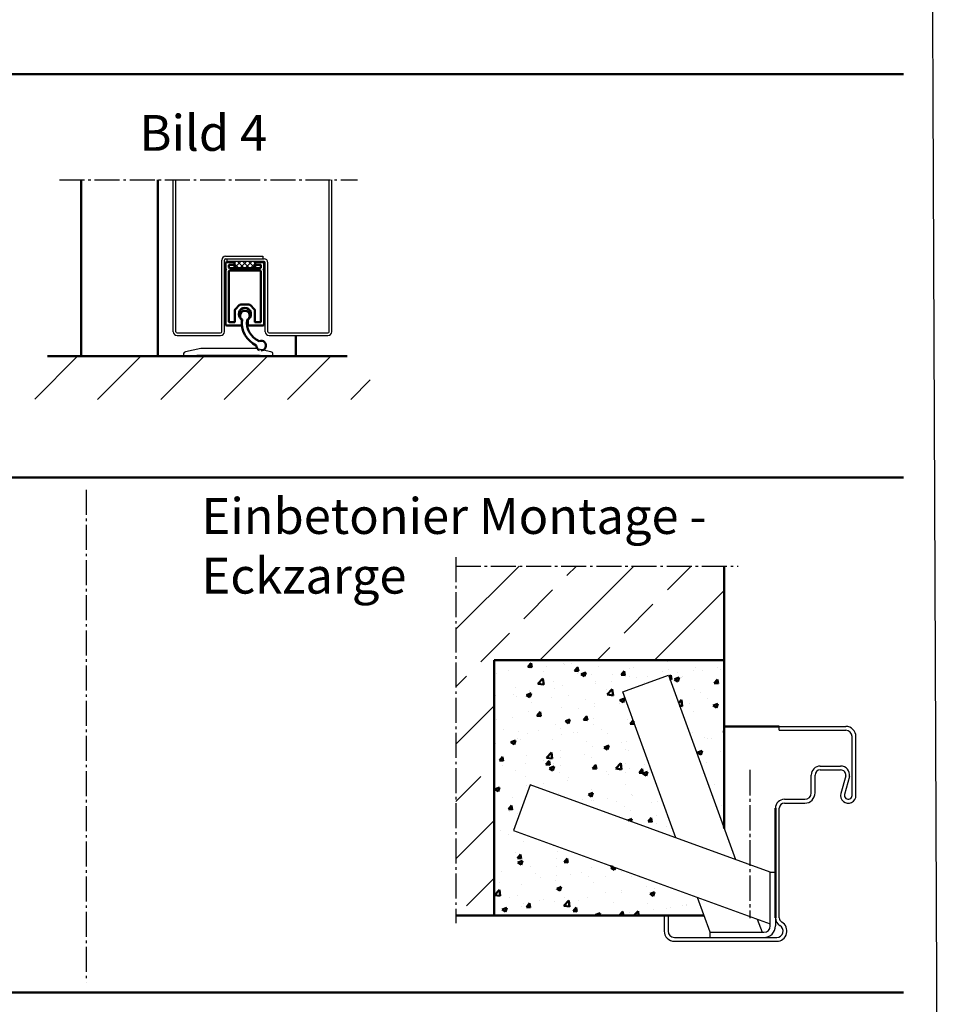
# Model space of a CAD drawing. Extents: x -1898 to 4173, y -972 to 1571.
# Drawn here: x 3812 to 4173, y -347 to 38 of the extents above; entities that cross this region are included whole.
import ezdxf

# ---------------------------------------------------------------- set-up
doc = ezdxf.new("R2010")
doc.units = 0
doc.linetypes.add('AM_DIN_G_W050', pattern=[13.75, 9.75, -1.5, 1, -1.5])
doc.linetypes.add('GEN7', pattern=[13.75, 10, -1.25, 1.25, -1.25])
doc.layers.get('0').update_dxf_attribs({"linetype": 'CONTINUOUS'})
doc.layers.add('7', color=4, linetype='GEN7')
for name, color, linetype, lineweight in [('AM_0', 7, 'CONTINUOUS', 50), ('AM_2', 5, 'CONTINUOUS', 50), ('AM_6', 2, 'CONTINUOUS', 35), ('AM_7', 4, 'AM_DIN_G_W050', 25), ('AM_8', 1, 'CONTINUOUS', 25)]:
    doc.layers.add(name, color=color, linetype=linetype, lineweight=lineweight)
doc.layers.add('AM_VIEWS', color=1, linetype='CONTINUOUS', lineweight=25, plot=False)
doc.styles.get("Standard").update_dxf_attribs({"font": 'arial.ttf'})

# ---------------------------------------------------------------- blocks, each defined once
blk = doc.blocks.new('E-Zarge 1.5I6EP483')
for p, q in [((2268.38, -142.13), (2286.63, -142.13)), ((2268.38, -143.63), (2268.38, -142.13)), ((2286.63, -142.13), (2290.13, -142.13)), ((2290.13, -142.13), (2294.38, -142.13)), ((2268.38, -143.63), (2286.63, -143.63)), ((2286.63, -143.63), (2290.13, -143.63)), ((2290.13, -143.63), (2294.38, -143.63)), ((2296.88, -169.13), (2296.88, -146.13)), ((2298.38, -169.13), (2298.38, -146.13)), ((2284.38, -157.63), (2285.78, -157.63)), ((2285.78, -157.63), (2290.98, -157.63)), ((2290.98, -157.63), (2292.38, -157.63)), ((2280.88, -168.13), (2280.88, -161.13)), ((2282.38, -168.13), (2282.38, -161.13)), ((2284.38, -159.13), (2284.73, -159.13)), ((2284.73, -159.13), (2292.03, -159.13)), ((2292.03, -159.13), (2292.38, -159.13)), ((2294.38, -161.39), (2292.48, -168.34)), ((2295.85, -161.7), (2293.93, -168.73)), ((2270.38, -170.63), (2278.38, -170.63)), ((2270.38, -172.13), (2278.38, -172.13)), ((2268.38, -216.93), (2268.38, -174.13)), ((2223.38, -216.13), (2224.88, -216.13)), ((2223.38, -216.13), (2223.38, -222.13)), ((2224.88, -216.13), (2224.88, -222.13)), ((2227.38, -224.63), (2267.38, -224.63)), ((2227.38, -226.13), (2267.38, -226.13))]:
    blk.add_line(p, q)
for centre, radius, start, end in [((2294.38, -146.13), 4, 0, 90), ((2294.38, -146.13), 2.5, 0, 90), ((2284.38, -161.13), 3.5, 90, 180), ((2292.37, -161.15), 3.53, 351.0908, 89.6929), ((2284.38, -161.13), 2, 90, 180), ((2292.37, -161.15), 2.03, 353.1223, 89.6929), ((2278.38, -168.13), 4, 270, 0), ((2278.38, -168.13), 2.5, 270, 0), ((2295.38, -169.13), 3, 164.7385, 0), ((2295.38, -169.13), 1.5, 164.7385, 0), ((2270.38, -174.13), 3.5, 90, 180), ((2270.38, -174.13), 2, 90, 180), ((2270.38, -216.93), 3.5, 180, 240), ((2267.38, -222.13), 4, 270, 60), ((2270.38, -216.93), 2, 180, 240), ((2227.38, -222.13), 4, 180, 270), ((2227.38, -222.13), 2.5, 180, 270), ((2267.38, -222.13), 2.5, 270, 60)]:
    blk.add_arc(centre, radius, start, end)
at = {"layer": '7'}
blk.add_line((2256.88, -159.13), (2256.88, -217.13), dxfattribs=at)
at = {"layer": 'AM_0'}
blk.add_line((2266.88, -174.13), (2266.88, -216.93), dxfattribs=at)
blk = doc.blocks.new('MWdraufs-175')
at = {"layer": 'AM_0'}
for p, q in [((0, -20.46), (0, 82.22)), ((-105, -54.5), (-7.87, -54.5))]:
    blk.add_line(p, q, dxfattribs=at)
at = {"layer": 'AM_7'}
for p, q in [((-105, 85.69), (-105, -57.5)), ((-105, 82.22), (5.47, 82.22))]:
    blk.add_line(p, q, dxfattribs=at)
blk = doc.blocks.new('SCHWELLE')
for p, q in [((-35, 0.69), (-35, 0)), ((-35, 0), (-30, 0)), ((-28.21, 2.96), (-34.21, 1.67)), ((-30, 0), (-29.7, 0.3)), ((-29.7, 0.3), (-5.3, 0.3)), ((-7.21, 3), (-27.79, 3)), ((-0.79, 1.67), (-6.79, 2.96)), ((-5.3, 0.3), (-5, 0)), ((-5, 0), (0, 0)), ((0, 0), (0, 0.69))]:
    blk.add_line(p, q)
for centre, radius, start, end in [((-34, 0.69), 1, 102.0948, 180), ((-27.79, 1), 2, 90, 102.0948), ((-7.21, 1), 2, 77.9052, 90), ((-1, 0.69), 1, 0, 77.9052)]:
    blk.add_arc(centre, radius, start, end)
blk = doc.blocks.new('A$C5FDA7BC9')
at = {"layer": 'AM_8'}
h = blk.add_hatch(dxfattribs=at)
h.set_pattern_fill('_U', color=256, scale=1.5, angle=45, style=0, double=1, pattern_type=0)
h.set_pattern_definition([(45, (-9240.7243, -1033.6675), (-1.06066017, 1.06066017), []), (135, (-9240.7243, -1033.6675), (-1.06066017, -1.06066017), [])])
h.paths.add_polyline_path([(12.11, 25.47), (4.11, 25.47), (4.11, 24.97), (4.11, 22.87), (12.11, 22.87)])
for p, q in [((6.91, 0.87), (6.91, 2.52)), ((9.31, 2.52), (9.31, 0.87))]:
    blk.add_line(p, q)
for centre, radius, start, end in [((8.11, 4.87), 2.4, 305.8883, 234.1117), ((8.13, 4.25), 1.9, 298.3635, 234.5882), ((6.41, 0.87), 0.5, 270, 0), ((6.41, 2.52), 0.5, 0, 54.1117), ((16.56, 1.39), 9.62, 172.1938, 245.6095), ((16.55, 1.4), 7.61, 171.0825, 248.4329), ((9.81, 2.52), 0.5, 125.8883, 180), ((9.81, 0.87), 0.5, 180, 270), ((14.48, -7.43), 1.9, 177.8633, 250.7833), ((14.48, -7.43), 1.9, 265.0272, 112.6005)]:
    blk.add_arc(centre, radius, start, end)
at = {"layer": 'AM_0'}
for p, q in [((0.56, 24.67), (0.56, 22.57)), ((3.91, 25.17), (1.06, 25.17)), ((1.86, 23.07), (1.86, 23.97)), ((2.06, 24.17), (3.91, 24.17)), ((4.11, 22.87), (4.11, 25.47)), ((12.11, 25.47), (12.11, 22.87)), ((15.16, 25.17), (12.31, 25.17)), ((12.31, 24.17), (14.16, 24.17)), ((14.36, 23.97), (14.36, 23.07)), ((15.66, 22.57), (15.66, 24.67)), ((0.56, 22.17), (0.56, 0.87)), ((1.86, 21.67), (1.86, 1.87)), ((14.16, 22.87), (2.06, 22.87)), ((14.16, 21.87), (2.06, 21.87)), ((14.36, 1.87), (14.36, 21.67)), ((15.66, 0.87), (15.66, 22.17)), ((4.36, 6.72), (6.06, 8.42)), ((6.42, 8.57), (9.8, 8.57)), ((10.16, 8.42), (11.86, 6.72)), ((4.21, 1.87), (4.21, 6.36)), ((12.01, 6.36), (12.01, 1.87)), ((6.41, 0.37), (1.06, 0.37)), ((2.06, 1.67), (4.01, 1.67)), ((9.81, 0.37), (15.16, 0.37)), ((12.21, 1.67), (14.16, 1.67))]:
    blk.add_line(p, q, dxfattribs=at)
for centre, radius, start, end in [((1.06, 24.67), 0.5, 90, 180), ((2.06, 23.97), 0.2, 90, 180), ((3.91, 24.97), 0.2, 0, 90), ((3.91, 24.37), 0.2, 270, 0), ((12.31, 24.97), 0.2, 90, 180), ((12.31, 24.37), 0.2, 180, 270), ((14.16, 23.97), 0.2, 0, 90), ((15.16, 24.67), 0.5, 0, 90), ((0.56, 22.37), 0.2, 270, 90), ((2.06, 23.07), 0.2, 180, 270), ((2.06, 21.67), 0.2, 90, 180), ((14.16, 23.07), 0.2, 270, 0), ((14.16, 21.67), 0.2, 0, 90), ((15.66, 22.37), 0.2, 90, 270), ((6.42, 8.07), 0.5, 90, 135), ((9.8, 8.07), 0.5, 45, 90), ((4.71, 6.36), 0.5, 135, 180), ((11.51, 6.36), 0.5, 0, 45), ((1.06, 0.87), 0.5, 180, 270), ((2.06, 1.87), 0.2, 180, 270), ((4.01, 1.87), 0.2, 270, 0), ((12.21, 1.87), 0.2, 180, 270), ((14.16, 1.87), 0.2, 270, 0), ((15.16, 0.87), 0.5, 270, 0)]:
    blk.add_arc(centre, radius, start, end, dxfattribs=at)

msp = doc.modelspace()

# ---------------------------------------------------------------- hatches: boundary and pattern name
at = {"layer": 'AM_0'}
h = msp.add_hatch(dxfattribs=at)
h.set_pattern_fill('AR-CONC', color=256, scale=0.1)
h.set_pattern_definition([(50, (-8664.468, -1756.194), (18.218467, -1.593909), [1.905, -20.955]), (355, (-8664.468, -1756.194), (-3.524342, 19.105685), [1.524, -16.764058]), (100.45144, (-8662.95, -1756.326), (14.694125, 17.511775), [1.619, -17.809024]), (46.1842, (-8664.468, -1751.114), (27.107904, -4.204233), [2.8575, -31.4325]), (96.63556, (-8662.209, -1751.464), (23.740413, 24.74261), [2.4285, -26.71356]), (351.18415, (-8664.468, -1751.114), (23.740413, 24.74261), [2.285997, -25.145973]), (21, (-8661.928, -1752.384), (15.16144, -10.22652), [1.905, -20.955]), (326, (-8661.928, -1752.384), (6.180203, 18.418797), [1.524, -16.764]), (71.45144, (-8660.664, -1753.236), (21.341642, 8.192277), [1.619, -17.808994]), (37.5, (-8664.4675, -1756.1936), (0.3088603, 8.455504), [0, -16.5608, 0, -17.018, 0, -16.8275]), (7.5, (-8664.4675, -1756.194), (6.681966, 10.0180575), [0, -9.7028, 0, -16.1798, 0, -6.4135]), (327.5, (-8670.132, -1756.1936), (13.5590595, -0.5728744), [0, -6.35, 0, -19.812, 0, -26.289]), (317.5, (-8672.672, -1756.194), (14.812918, 2.542649), [0, -8.255, 0, -13.1572, 0, -18.669])])
h.paths.add_polyline_path([(4047.632, -224.513), (4065.517, -218.004), (4087.334, -277.946), (4087.334, -212.055), (3997.334, -212.055), (3997.334, -311.982), (4079.469, -311.982), (4076.884, -304.881), (4004.856, -278.665), (4011.365, -260.78), (4068.386, -281.534)])
at = {"layer": 'AM_8'}
h = msp.add_hatch(dxfattribs=at)
h.set_pattern_fill('_U', color=256, scale=17.5, angle=45, style=0, pattern_type=0)
h.set_pattern_definition([(45, (-2256.277, -2273.617), (-12.37437, 12.37437), [])])
h.paths.add_polyline_path([(3817.671, -110.102), (3948.882, -110.102), (3948.882, -93.306), (3817.671, -93.306)])
h = msp.add_hatch(dxfattribs=at)
h.set_pattern_fill('ANSI33', color=256, scale=5)
h.set_pattern_definition([(45, (-8664.468, -1756.194), (-22.45064, 22.45064), []), (45, (-8642.017, -1756.194), (-22.45064, 22.45064), [15.875, -7.9375])])
h.paths.add_polyline_path([(4087.334, -175.261), (3982.338, -175.261), (3982.338, -311.982), (3997.334, -311.982), (3997.334, -212.055), (4087.334, -212.055)])

# ---------------------------------------------------------------- linework, layer by layer
for p, q in [((3871.855, -83.638), (3871.855, -24.239)), ((3872.855, -83.638), (3872.855, -24.239)), ((3932.855, -83.638), (3932.855, -24.239)), ((3933.855, -83.638), (3933.855, -24.239)), ((3890.855, -83.638), (3890.855, -55.638)), ((3891.855, -83.638), (3891.855, -55.638)), ((3892.355, -54.138), (3906.855, -54.138)), ((3892.355, -55.138), (3907.355, -55.138)), ((3892.855, -55.138), (3892.855, -56.138)), ((3907.355, -56.138), (3892.855, -56.138)), ((3906.855, -54.138), (3906.855, -55.138)), ((3907.855, -83.638), (3907.855, -56.638)), ((3908.855, -83.638), (3908.855, -56.638)), ((3873.355, -84.138), (3890.355, -84.138)), ((3909.355, -84.138), (3932.355, -84.138)), ((3873.355, -85.138), (3890.355, -85.138)), ((3909.355, -85.138), (3932.355, -85.138)), ((4047.632, -224.513), (4065.517, -218.004)), ((4065.517, -218.004), (4091.733, -290.032)), ((4068.386, -281.534), (4047.632, -224.513)), ((4011.365, -260.78), (4004.856, -278.665)), ((4105.334, -294.982), (4011.365, -260.78)), ((4004.856, -278.665), (4105.334, -315.236)), ((4105.334, -315.982), (4105.334, -294.982)), ((4105.334, -294.982), (4107.334, -294.982)), ((4081.834, -318.482), (4076.884, -304.881)), ((4100.231, -313.379), (4102.088, -318.482)), ((4107.334, -313.286), (4107.334, -315.982)), ((4081.834, -318.482), (4102.834, -318.482)), ((4081.834, -320.482), (4081.834, -318.482))]:
    msp.add_line(p, q)
for centre, radius, start, end in [((3892.355, -55.638), 1.5, 90, 180), ((3892.355, -55.638), 0.5, 90, 180), ((3907.355, -56.638), 1.5, 0, 90), ((3907.355, -56.638), 0.5, 0, 90), ((3873.355, -83.638), 1.5, 180, 270), ((3873.355, -83.638), 0.5, 180, 270), ((3890.355, -83.638), 1.5, 270, 0), ((3890.355, -83.638), 0.5, 270, 0), ((3909.355, -83.638), 1.5, 180, 270), ((3909.355, -83.638), 0.5, 180, 270), ((3932.355, -83.638), 1.5, 270, 0), ((3932.355, -83.638), 0.5, 270, 0), ((4102.834, -315.982), 4.5, 270, 0), ((4102.834, -315.982), 2.5, 270, 0)]:
    msp.add_arc(centre, radius, start, end)
at = {"layer": 'AM_0'}
for p, q in [((3835.855, -24.239), (3835.855, -93.138)), ((3865.855, -24.239), (3865.855, -93.138)), ((3919.855, -93.138), (3919.855, -85.138)), ((4087.334, -212.055), (3997.334, -212.055)), ((3997.334, -212.055), (3997.334, -311.982)), ((4108.834, -237.982), (4087.334, -237.982))]:
    msp.add_line(p, q, dxfattribs=at)
at = {"layer": 'AM_2', "color": 11}
for p, q in [((2897.402, 17.045), (4157.402, 17.045)), ((2897.402, -140.584), (4157.402, -140.584)), ((2897.402, -341.996), (4157.402, -341.996))]:
    msp.add_line(p, q, dxfattribs=at)
at = {"layer": 'AM_2'}
msp.add_line((3822.722, -93.138), (3939.855, -93.138), dxfattribs=at)
at = {"layer": 'AM_7'}
for p, q in [((3827.367, -24.239), (3943.901, -24.239)), ((3837.784, -145.464), (3837.784, -338.037))]:
    msp.add_line(p, q, dxfattribs=at)
at = {"layer": 'AM_VIEWS'}
msp.add_lwpolyline([(2885.385, 946.091), (4164.963, 949.812), (4172.59, -871.832), (2884.698, -873.062)], close=True, dxfattribs=at)

# ---------------------------------------------------------------- block references
for name, p in [('SCHWELLE', (3910.855, -93.138)), ('E-Zarge 1.5I6EP483', (1840.455, -95.857))]:
    msp.add_blockref(name, p)
at = {"layer": 'AM_0'}
for name, p in [('A$C5FDA7BC9', (3891.746, -81.607)), ('MWdraufs-175', (4087.334, -257.482))]:
    msp.add_blockref(name, p, dxfattribs=at)

# ---------------------------------------------------------------- texts
at = {"layer": 'AM_6', "char_height": 14, "attachment_point": 1}
for s, insert, width in [('{\\fArial|b1|i0|c0|p34;Bild 4}', (3858.644, 1.097), 125), ('{\\fSwis721 BT|b1|i0|c0|p34;Einbetonier Montage - \\PEckzarge}', (3882.931, -148.711), 385.67349)]:
    msp.add_mtext(s, dxfattribs=dict(at, insert=insert, width=width))

doc.saveas('drawing.dxf')
